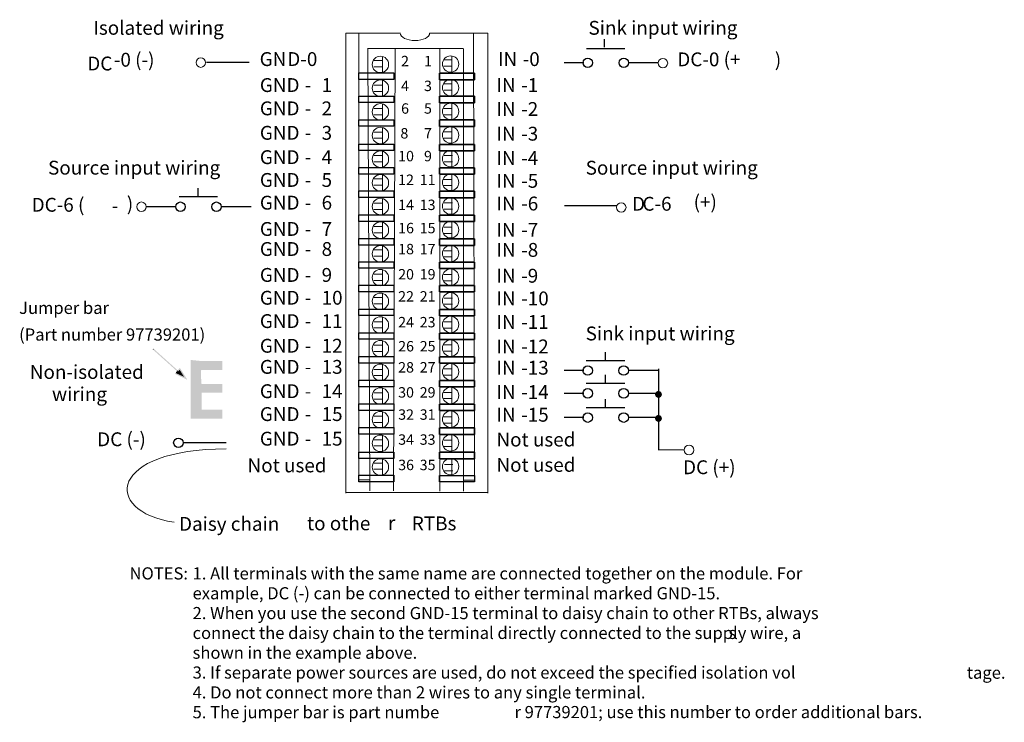
# Model space of a CAD drawing. Extents: x 0 to 149, y 23 to 129.
import ezdxf

# ---------------------------------------------------------------- set-up
doc = ezdxf.new("R2010")
doc.units = 0
doc.layers.add('LAYER_1', color=160, linetype='Continuous')
doc.styles.add('STD', font='txt')

# ---------------------------------------------------------------- blocks, each defined once
blk = doc.blocks.new('AI9-BLK104')
at = {"layer": 'LAYER_1', "color": 7, "lineweight": 0, "insert": (-0.94, 1.27), "char_height": 2.0948, "attachment_point": 1, "style": 'STD'}
blk.add_mtext('\\fUnivers CondensedLight|b0|i0;\\H2.0948;\\C7;D', dxfattribs=at)
blk = doc.blocks.new('AI9-BLK103')
at = {"layer": 'LAYER_1', "color": 7, "lineweight": 0, "insert": (-2.27, 1.27), "char_height": 2.0948, "attachment_point": 1, "style": 'STD'}
blk.add_mtext('\\fUnivers CondensedLight|b0|i0;\\H2.0948;\\C7;C-6 ', dxfattribs=at)
blk = doc.blocks.new('AI9-BLK102')
at = {"layer": 'LAYER_1', "color": 7, "lineweight": 0, "insert": (-1.64, 1.27), "char_height": 2.0948, "attachment_point": 1, "style": 'STD'}
blk.add_mtext('\\fUnivers CondensedLight|b0|i0;\\H2.0948;\\C7;(+)', dxfattribs=at)
blk = doc.blocks.new('AI9-BLK101')
at = {"layer": 'LAYER_1', "color": 7, "lineweight": 0, "insert": (-3.7, 1.27), "char_height": 2.0948, "attachment_point": 1, "style": 'STD'}
blk.add_mtext('\\fUnivers CondensedLight|b0|i0;\\H2.0948;\\C7;DC (+)', dxfattribs=at)
blk = doc.blocks.new('AI9-BLK100')
at = {"layer": 'LAYER_1', "color": 7, "lineweight": 0, "insert": (-4.45, 1.27), "char_height": 2.0948, "attachment_point": 1, "style": 'STD'}
blk.add_mtext('\\fUnivers CondensedLight|b0|i0;\\H2.0948;\\C7;DC-0 (+', dxfattribs=at)
blk = doc.blocks.new('AI9-BLK99')
at = {"layer": 'LAYER_1', "color": 7, "lineweight": 0, "insert": (-0.4, 1.27), "char_height": 2.0948, "attachment_point": 1, "style": 'STD'}
blk.add_mtext('\\fUnivers CondensedLight|b0|i0;\\H2.0948;\\C7;)', dxfattribs=at)
blk = doc.blocks.new('AI9-BLK8')
at = {"layer": 'LAYER_1', "color": 7, "lineweight": 0, "insert": (-9.97, 1.27), "char_height": 2.0947, "attachment_point": 1, "style": 'STD'}
blk.add_mtext('\\fUnivers CondensedLight|b0|i0;\\H2.0947;\\C7;Sink input wiring', dxfattribs=at)
blk = doc.blocks.new('AI9-BLK7')
at = {"layer": 'LAYER_1', "color": 7, "lineweight": 0, "insert": (-11.57, 1.27), "char_height": 2.0947, "attachment_point": 1, "style": 'STD'}
blk.add_mtext('\\fUnivers CondensedLight|b0|i0;\\H2.0947;\\C7;Source input wiring', dxfattribs=at)
blk = doc.blocks.new('AI9-BLK5')
at = {"layer": 'LAYER_1', "color": 7, "lineweight": 0, "insert": (-9.97, 1.27), "char_height": 2.0947, "attachment_point": 1, "style": 'STD'}
blk.add_mtext('\\fUnivers CondensedLight|b0|i0;\\H2.0947;\\C7;Sink input wiring', dxfattribs=at)
blk = doc.blocks.new('AI9-BLK4')
at = {"layer": 'LAYER_1', "color": 7, "lineweight": 0, "insert": (-3.74, 1.11), "char_height": 1.8374, "attachment_point": 1, "style": 'STD'}
blk.add_mtext('\\fUnivers CondensedLight|b0|i0;\\H1.8374;\\C7;NOTES:', dxfattribs=at)

msp = doc.modelspace()

# ---------------------------------------------------------------- hatches: boundary and pattern name
at = {"layer": 'LAYER_1'}
h = msp.add_hatch(color=0, dxfattribs=at)
h.dxf.hatch_style = 2
h.paths.add_polyline_path([(19.89, 79.51), (19.83, 79.56), (19.94, 79.68), (20, 79.64)], is_closed=False)
h = msp.add_hatch(color=0, dxfattribs=at)
h.dxf.hatch_style = 2
h.paths.add_polyline_path([(23.49, 76.28), (23.6, 76.4), (20, 79.64), (19.89, 79.51)], is_closed=False)
h = msp.add_hatch(color=0, dxfattribs=at)
h.dxf.hatch_style = 2
edge = h.paths.add_edge_path()
edge.add_spline(control_points=[(25.54, 77.98), (25.54, 77.98), (25.54, 69.11), (25.54, 69.11), (25.54, 69.11), (30.36, 69.11), (30.36, 69.11), (30.36, 69.11), (30.36, 70.44), (30.36, 70.44), (30.36, 70.44), (27.2, 70.44), (27.2, 70.44), (27.2, 70.44), (27.2, 73.01), (27.2, 73.01), (27.2, 73.01), (30.36, 73.01), (30.36, 73.01), (30.36, 73.01), (30.36, 74.34), (30.36, 74.34), (30.36, 74.34), (27.2, 74.34), (27.2, 74.34), (27.2, 74.34), (27.01, 76.48), (27.2, 76.48), (27.4, 76.48), (30.36, 76.48), (30.36, 76.48), (30.36, 76.48), (30.36, 77.81), (30.36, 77.81), (30.36, 77.81), (27.2, 77.81), (27.2, 77.81)], knot_values=[0, 0, 0, 0, 1, 1, 1, 2, 2, 2, 3, 3, 3, 4, 4, 4, 5, 5, 5, 6, 6, 6, 7, 7, 7, 8, 8, 8, 9, 9, 9, 10, 10, 10, 11, 11, 11, 12, 12, 12, 12], degree=3, periodic=0)
h = msp.add_hatch(color=0, dxfattribs=at)
h.dxf.hatch_style = 2
h.paths.add_polyline_path([(23.53, 76.34), (23.77, 76.59), (23.94, 76.76), (24.06, 76.57), (24.74, 75.49), (25.06, 74.96), (24.51, 75.24), (23.36, 75.79), (23.15, 75.89), (23.3, 76.06), (23.51, 76.11), (24.66, 75.56), (24.51, 75.24), (24.42, 75.3), (23.75, 76.38), (24.06, 76.57), (24.04, 76.36), (23.81, 76.11)], is_closed=False)
h = msp.add_hatch(color=0, dxfattribs=at)
h.dxf.hatch_style = 2
h.paths.add_polyline_path([(23.3, 76.06), (23.53, 76.34), (23.81, 76.11), (23.58, 75.83)], is_closed=False)
msp.add_hatch(color=0, dxfattribs=at).paths.add_polyline_path([(23.66, 76.23), (23.89, 76.49), (24.57, 75.41), (23.43, 75.96)], is_closed=False)
h = msp.add_hatch(color=0, dxfattribs=at)
h.dxf.hatch_style = 2
h.paths.add_polyline_path([(23.49, 76.28), (23.55, 76.23), (23.66, 76.36), (23.6, 76.4)], is_closed=False)
h = msp.add_hatch(color=0, dxfattribs=at)
h.dxf.hatch_style = 2
edge = h.paths.add_edge_path()
edge.add_spline(control_points=[(96.3, 72.25), (96.59, 72.25), (96.82, 72.48), (96.82, 72.77), (96.82, 73.05), (96.59, 73.29), (96.3, 73.29), (96.02, 73.29), (95.78, 73.05), (95.78, 72.77), (95.78, 72.48), (96.02, 72.25), (96.3, 72.25)], knot_values=[0, 0, 0, 0, 1, 1, 1, 2, 2, 2, 3, 3, 3, 4, 4, 4, 4], degree=3, periodic=0)
h = msp.add_hatch(color=0, dxfattribs=at)
h.dxf.hatch_style = 2
edge = h.paths.add_edge_path()
edge.add_spline(control_points=[(96.3, 68.62), (96.59, 68.62), (96.82, 68.86), (96.82, 69.14), (96.82, 69.43), (96.59, 69.66), (96.3, 69.66), (96.02, 69.66), (95.78, 69.43), (95.78, 69.14), (95.78, 68.86), (96.02, 68.62), (96.3, 68.62)], knot_values=[0, 0, 0, 0, 1, 1, 1, 2, 2, 2, 3, 3, 3, 4, 4, 4, 4], degree=3, periodic=0)

# ---------------------------------------------------------------- linework, layer by layer
at = {"layer": 'LAYER_1', "color": 0, "lineweight": 0}
for p, q in [((70.5, 57.85), (70.5, 127.39)), ((52.31, 125.06), (66.8, 125.06)), ((52.63, 58.2), (52.34, 125)), ((54.56, 123.85), (54.56, 121.49)), ((56.25, 58.2), (56.5, 125)), ((63.22, 58.16), (63.22, 124.96)), ((65.07, 123.88), (65.07, 121.52)), ((66.84, 58.16), (66.84, 124.96)), ((54.52, 123.27), (53.26, 123.27)), ((54.52, 122.32), (53.26, 122.32)), ((65.03, 123.35), (63.77, 123.35)), ((65.03, 122.4), (63.77, 122.4)), ((54.52, 119.53), (53.26, 119.53)), ((54.56, 120.25), (54.56, 117.89)), ((65.12, 119.71), (63.86, 119.71)), ((65.07, 120.28), (65.07, 117.92)), ((54.52, 118.59), (53.26, 118.59)), ((65.12, 118.76), (63.86, 118.76)), ((54.56, 116.7), (54.56, 114.34)), ((65.07, 116.73), (65.07, 114.37)), ((54.52, 115.99), (53.26, 115.99)), ((54.52, 115.05), (53.26, 115.05)), ((65.08, 115.99), (63.82, 115.99)), ((65.08, 115.05), (63.82, 115.05)), ((65.07, 113.18), (65.07, 110.82)), ((54.52, 112.44), (53.26, 112.44)), ((54.56, 113.15), (54.56, 110.79)), ((65.08, 112.45), (63.82, 112.45)), ((54.52, 111.5), (53.26, 111.5)), ((65.08, 111.5), (63.82, 111.5)), ((54.52, 108.9), (53.26, 108.9)), ((54.56, 109.48), (54.56, 107.12)), ((65.15, 108.9), (63.9, 108.9)), ((65.07, 109.51), (65.07, 107.15)), ((54.52, 107.96), (53.26, 107.96)), ((65.15, 107.96), (63.9, 107.96)), ((54.56, 105.97), (54.56, 103.61)), ((65.07, 106), (65.07, 103.64)), ((54.52, 105.36), (53.26, 105.36)), ((54.52, 104.41), (53.26, 104.41)), ((65, 105.28), (63.74, 105.28)), ((65, 104.34), (63.74, 104.34)), ((54.52, 101.7), (53.26, 101.7)), ((54.56, 102.34), (54.56, 99.98)), ((65.15, 101.73), (63.9, 101.73)), ((65.07, 102.37), (65.07, 100.01)), ((54.52, 100.75), (53.26, 100.75)), ((65.15, 100.79), (63.9, 100.79)), ((54.56, 98.79), (54.56, 96.43)), ((65.07, 98.81), (65.07, 96.46)), ((54.52, 98.16), (53.26, 98.16)), ((54.52, 97.21), (53.26, 97.21)), ((65.11, 98.04), (63.85, 98.04)), ((65.11, 97.09), (63.85, 97.09)), ((54.52, 94.61), (53.26, 94.61)), ((54.56, 95.19), (54.56, 92.83)), ((65.08, 94.5), (63.82, 94.5)), ((65.07, 95.22), (65.07, 92.86)), ((54.52, 93.67), (53.26, 93.67)), ((65.08, 93.56), (63.82, 93.56)), ((54.52, 90.95), (53.26, 90.95)), ((54.56, 91.64), (54.56, 89.28)), ((65.08, 90.88), (63.82, 90.88)), ((65.07, 91.67), (65.07, 89.31)), ((54.52, 90.01), (53.26, 90.01)), ((65.08, 89.93), (63.82, 89.93)), ((54.56, 88.09), (54.56, 85.73)), ((65.07, 88.12), (65.07, 85.76)), ((54.52, 87.41), (53.26, 87.41)), ((54.52, 86.47), (53.26, 86.47)), ((65.15, 87.33), (63.9, 87.33)), ((65.15, 86.39), (63.9, 86.39)), ((54.52, 83.75), (53.26, 83.75)), ((54.56, 84.46), (54.56, 82.1)), ((65.09, 83.72), (63.83, 83.72)), ((65.07, 84.49), (65.07, 82.13)), ((54.52, 82.81), (53.26, 82.81)), ((65.09, 82.77), (63.83, 82.77)), ((54.56, 80.87), (54.56, 78.51)), ((65.07, 80.9), (65.07, 78.54)), ((54.52, 80.21), (53.26, 80.21)), ((54.52, 79.27), (53.26, 79.27)), ((65.08, 80.24), (63.82, 80.24)), ((65.08, 79.3), (63.82, 79.3)), ((54.52, 76.55), (53.26, 76.55)), ((54.56, 77.32), (54.56, 74.96)), ((65.08, 76.63), (63.82, 76.63)), ((65.07, 77.35), (65.07, 74.99)), ((54.52, 75.61), (53.26, 75.61)), ((65.08, 75.68), (63.82, 75.68)), ((54.52, 73.01), (53.26, 73.01)), ((54.56, 73.72), (54.56, 71.36)), ((65.08, 73.08), (63.82, 73.08)), ((65.07, 73.75), (65.07, 71.39)), ((54.52, 72.06), (53.26, 72.06)), ((65.08, 72.14), (63.82, 72.14)), ((54.56, 70.17), (54.56, 67.81)), ((65.07, 70.2), (65.07, 67.84)), ((54.52, 69.47), (53.26, 69.47)), ((54.52, 68.52), (53.26, 68.52)), ((65, 69.39), (63.74, 69.39)), ((65, 68.44), (63.74, 68.44)), ((54.52, 65.92), (53.26, 65.92)), ((54.56, 66.54), (54.56, 64.18)), ((65.08, 65.84), (63.82, 65.84)), ((65.07, 66.57), (65.07, 64.21)), ((54.52, 64.98), (53.26, 64.98)), ((65.08, 64.9), (63.82, 64.9)), ((96.36, 64.41), (100.14, 64.41)), ((54.56, 63.03), (54.56, 60.67)), ((65.07, 63.06), (65.07, 60.7)), ((54.52, 62.38), (53.26, 62.38)), ((54.52, 61.44), (53.26, 61.44)), ((65.18, 62.15), (63.92, 62.15)), ((65.18, 61.2), (63.92, 61.2)), ((49.09, 57.94), (70.5, 57.94))]:
    msp.add_line(p, q, dxfattribs=at)
at = {"layer": 'LAYER_1', "color": 0}
for p, q in [((85.4, 125.08), (91.22, 125.08)), ((88.16, 125.3), (88.16, 126.48)), ((34.39, 122.98), (27.93, 122.98)), ((85, 122.92), (82.06, 122.92)), ((96.29, 122.92), (91.9, 122.92)), ((50.98, 121.38), (56.29, 121.38)), ((50.98, 120.39), (50.98, 121.38)), ((50.98, 121.38), (56.29, 121.38)), ((50.98, 120.39), (50.98, 121.38)), ((56.29, 121.38), (56.29, 120.39)), ((56.29, 121.38), (56.29, 120.39)), ((63.18, 121.34), (68.49, 121.34)), ((63.18, 120.35), (63.18, 121.34)), ((68.49, 121.34), (63.18, 121.34)), ((63.18, 121.34), (63.18, 120.35)), ((68.49, 121.34), (68.49, 120.35)), ((68.49, 120.35), (68.49, 121.34)), ((56.29, 120.39), (50.98, 120.39)), ((56.29, 120.39), (50.98, 120.39)), ((68.49, 120.35), (63.18, 120.35)), ((63.18, 120.35), (68.49, 120.35)), ((50.98, 117.89), (56.29, 117.89)), ((50.98, 116.91), (50.98, 117.89)), ((50.98, 117.89), (56.29, 117.89)), ((50.98, 116.91), (50.98, 117.89)), ((56.29, 117.89), (56.29, 116.91)), ((56.29, 117.89), (56.29, 116.91)), ((63.18, 117.86), (68.49, 117.86)), ((63.18, 116.87), (63.18, 117.86)), ((68.49, 117.86), (63.18, 117.86)), ((63.18, 117.86), (63.18, 116.87)), ((68.49, 117.86), (68.49, 116.87)), ((68.49, 116.87), (68.49, 117.86)), ((56.29, 116.91), (50.98, 116.91)), ((56.29, 116.91), (50.98, 116.91)), ((68.49, 116.87), (63.18, 116.87)), ((63.18, 116.87), (68.49, 116.87)), ((50.98, 114.31), (56.29, 114.31)), ((50.98, 113.33), (50.98, 114.31)), ((50.98, 114.31), (56.29, 114.31)), ((50.98, 113.33), (50.98, 114.31)), ((56.29, 113.33), (50.98, 113.33)), ((56.29, 113.33), (50.98, 113.33)), ((56.29, 114.31), (56.29, 113.33)), ((56.29, 114.31), (56.29, 113.33)), ((63.18, 114.27), (68.49, 114.27)), ((63.18, 113.29), (63.18, 114.27)), ((68.49, 114.27), (63.18, 114.27)), ((63.18, 114.27), (63.18, 113.29)), ((68.49, 113.29), (63.18, 113.29)), ((63.18, 113.29), (68.49, 113.29)), ((68.49, 114.27), (68.49, 113.29)), ((68.49, 113.29), (68.49, 114.27)), ((50.98, 110.61), (56.29, 110.61)), ((50.98, 109.63), (50.98, 110.61)), ((50.98, 110.61), (56.29, 110.61)), ((50.98, 109.63), (50.98, 110.61)), ((56.29, 110.61), (56.29, 109.63)), ((56.29, 110.61), (56.29, 109.63)), ((63.18, 110.57), (68.49, 110.57)), ((63.18, 109.59), (63.18, 110.57)), ((68.49, 110.57), (63.18, 110.57)), ((63.18, 110.57), (63.18, 109.59)), ((68.49, 110.57), (68.49, 109.59)), ((68.49, 109.59), (68.49, 110.57)), ((56.29, 109.63), (50.98, 109.63)), ((56.29, 109.63), (50.98, 109.63)), ((68.49, 109.59), (63.18, 109.59)), ((63.18, 109.59), (68.49, 109.59)), ((50.98, 107.07), (56.29, 107.07)), ((50.98, 106.09), (50.98, 107.07)), ((50.98, 107.07), (56.29, 107.07)), ((50.98, 106.09), (50.98, 107.07)), ((56.29, 106.09), (50.98, 106.09)), ((56.29, 106.09), (50.98, 106.09)), ((56.29, 107.07), (56.29, 106.09)), ((56.29, 107.07), (56.29, 106.09)), ((63.18, 107.03), (68.49, 107.03)), ((63.18, 106.05), (63.18, 107.03)), ((68.49, 107.03), (63.18, 107.03)), ((63.18, 107.03), (63.18, 106.05)), ((68.49, 106.05), (63.18, 106.05)), ((63.18, 106.05), (68.49, 106.05)), ((68.49, 107.03), (68.49, 106.05)), ((68.49, 106.05), (68.49, 107.03)), ((26.68, 102.78), (26.68, 103.95)), ((50.98, 103.53), (56.29, 103.53)), ((50.98, 102.55), (50.98, 103.53)), ((50.98, 103.53), (56.29, 103.53)), ((50.98, 102.55), (50.98, 103.53)), ((56.29, 103.53), (56.29, 102.55)), ((56.29, 103.53), (56.29, 102.55)), ((63.18, 103.49), (68.49, 103.49)), ((63.18, 102.51), (63.18, 103.49)), ((68.49, 103.49), (63.18, 103.49)), ((63.18, 103.49), (63.18, 102.51)), ((68.49, 103.49), (68.49, 102.51)), ((68.49, 102.51), (68.49, 103.49)), ((23.8, 102.68), (29.63, 102.68)), ((56.29, 102.55), (50.98, 102.55)), ((56.29, 102.55), (50.98, 102.55)), ((68.49, 102.51), (63.18, 102.51)), ((63.18, 102.51), (68.49, 102.51)), ((89.93, 101.27), (82.07, 101.27)), ((23.29, 101.15), (18.9, 101.15)), ((34.7, 101.15), (30.3, 101.15)), ((50.98, 99.91), (56.29, 99.91)), ((50.98, 98.92), (50.98, 99.91)), ((50.98, 99.91), (56.29, 99.91)), ((50.98, 98.92), (50.98, 99.91)), ((56.29, 99.91), (56.29, 98.92)), ((56.29, 99.91), (56.29, 98.92)), ((63.18, 99.87), (68.49, 99.87)), ((63.18, 98.89), (63.18, 99.87)), ((68.49, 99.87), (63.18, 99.87)), ((63.18, 99.87), (63.18, 98.89)), ((68.49, 99.87), (68.49, 98.89)), ((68.49, 98.89), (68.49, 99.87)), ((56.29, 98.92), (50.98, 98.92)), ((56.29, 98.92), (50.98, 98.92)), ((68.49, 98.89), (63.18, 98.89)), ((63.18, 98.89), (68.49, 98.89)), ((50.98, 96.33), (56.29, 96.33)), ((50.98, 95.34), (50.98, 96.33)), ((50.98, 96.33), (56.29, 96.33)), ((50.98, 95.34), (50.98, 96.33)), ((56.29, 95.34), (50.98, 95.34)), ((56.29, 95.34), (50.98, 95.34)), ((56.29, 96.33), (56.29, 95.34)), ((56.29, 96.33), (56.29, 95.34)), ((63.18, 96.29), (68.49, 96.29)), ((63.18, 95.3), (63.18, 96.29)), ((68.49, 96.29), (63.18, 96.29)), ((63.18, 96.29), (63.18, 95.3)), ((68.49, 95.3), (63.18, 95.3)), ((63.18, 95.3), (68.49, 95.3)), ((68.49, 96.29), (68.49, 95.3)), ((68.49, 95.3), (68.49, 96.29)), ((50.98, 92.82), (56.29, 92.82)), ((50.98, 91.84), (50.98, 92.82)), ((50.98, 92.82), (56.29, 92.82)), ((50.98, 91.84), (50.98, 92.82)), ((56.29, 92.82), (56.29, 91.84)), ((56.29, 92.82), (56.29, 91.84)), ((63.18, 92.78), (68.49, 92.78)), ((63.18, 91.8), (63.18, 92.78)), ((68.49, 92.78), (63.18, 92.78)), ((63.18, 92.78), (63.18, 91.8)), ((68.49, 92.78), (68.49, 91.8)), ((68.49, 91.8), (68.49, 92.78)), ((56.29, 91.84), (50.98, 91.84)), ((56.29, 91.84), (50.98, 91.84)), ((68.49, 91.8), (63.18, 91.8)), ((63.18, 91.8), (68.49, 91.8)), ((50.98, 89.28), (56.29, 89.28)), ((50.98, 88.3), (50.98, 89.28)), ((50.98, 89.28), (56.29, 89.28)), ((50.98, 88.3), (50.98, 89.28)), ((56.29, 88.3), (50.98, 88.3)), ((56.29, 88.3), (50.98, 88.3)), ((56.29, 89.28), (56.29, 88.3)), ((56.29, 89.28), (56.29, 88.3)), ((63.18, 89.24), (68.49, 89.24)), ((63.18, 88.26), (63.18, 89.24)), ((68.49, 89.24), (63.18, 89.24)), ((63.18, 89.24), (63.18, 88.26)), ((68.49, 88.26), (63.18, 88.26)), ((63.18, 88.26), (68.49, 88.26)), ((68.49, 89.24), (68.49, 88.26)), ((68.49, 88.26), (68.49, 89.24)), ((50.98, 85.66), (56.29, 85.66)), ((50.98, 84.68), (50.98, 85.66)), ((50.98, 85.66), (56.29, 85.66)), ((50.98, 84.68), (50.98, 85.66)), ((56.29, 85.66), (56.29, 84.68)), ((56.29, 85.66), (56.29, 84.68)), ((63.18, 85.62), (68.49, 85.62)), ((63.18, 84.64), (63.18, 85.62)), ((68.49, 85.62), (63.18, 85.62)), ((63.18, 85.62), (63.18, 84.64)), ((68.49, 85.62), (68.49, 84.64)), ((68.49, 84.64), (68.49, 85.62)), ((56.29, 84.68), (50.98, 84.68)), ((56.29, 84.68), (50.98, 84.68)), ((68.49, 84.64), (63.18, 84.64)), ((63.18, 84.64), (68.49, 84.64)), ((50.98, 82.08), (56.29, 82.08)), ((50.98, 81.1), (50.98, 82.08)), ((50.98, 82.08), (56.29, 82.08)), ((50.98, 81.1), (50.98, 82.08)), ((56.29, 82.08), (56.29, 81.1)), ((56.29, 82.08), (56.29, 81.1)), ((63.18, 82.04), (68.49, 82.04)), ((63.18, 81.06), (63.18, 82.04)), ((68.49, 82.04), (63.18, 82.04)), ((63.18, 82.04), (63.18, 81.06)), ((68.49, 82.04), (68.49, 81.06)), ((68.49, 81.06), (68.49, 82.04)), ((56.29, 81.1), (50.98, 81.1)), ((56.29, 81.1), (50.98, 81.1)), ((68.49, 81.06), (63.18, 81.06)), ((63.18, 81.06), (68.49, 81.06)), ((88.27, 78.01), (88.27, 79.18)), ((50.98, 78.5), (56.29, 78.5)), ((50.98, 77.51), (50.98, 78.5)), ((50.98, 78.5), (56.29, 78.5)), ((50.98, 77.51), (50.98, 78.5)), ((56.29, 77.51), (50.98, 77.51)), ((56.29, 77.51), (50.98, 77.51)), ((56.29, 78.5), (56.29, 77.51)), ((56.29, 78.5), (56.29, 77.51)), ((63.18, 78.46), (68.49, 78.46)), ((63.18, 77.47), (63.18, 78.46)), ((68.49, 78.46), (63.18, 78.46)), ((63.18, 78.46), (63.18, 77.47)), ((68.49, 77.47), (63.18, 77.47)), ((63.18, 77.47), (68.49, 77.47)), ((68.49, 78.46), (68.49, 77.47)), ((68.49, 77.47), (68.49, 78.46)), ((85.39, 77.91), (91.21, 77.91)), ((85, 76.38), (82.06, 76.38)), ((96.28, 76.38), (91.89, 76.38)), ((96.3, 76.62), (96.3, 64.36)), ((50.98, 74.92), (56.29, 74.92)), ((50.98, 73.93), (50.98, 74.92)), ((50.98, 74.92), (56.29, 74.92)), ((50.98, 73.93), (50.98, 74.92)), ((56.29, 74.92), (56.29, 73.93)), ((56.29, 74.92), (56.29, 73.93)), ((63.18, 74.88), (68.49, 74.88)), ((63.18, 73.89), (63.18, 74.88)), ((68.49, 74.88), (63.18, 74.88)), ((63.18, 74.88), (63.18, 73.89)), ((68.49, 74.88), (68.49, 73.89)), ((68.49, 73.89), (68.49, 74.88)), ((85.39, 74.46), (91.21, 74.46)), ((88.27, 74.55), (88.27, 75.73)), ((56.29, 73.93), (50.98, 73.93)), ((56.29, 73.93), (50.98, 73.93)), ((68.49, 73.89), (63.18, 73.89)), ((63.18, 73.89), (68.49, 73.89)), ((85, 72.93), (82.06, 72.93)), ((88.27, 70.88), (88.27, 72.06)), ((96.28, 72.93), (91.89, 72.93)), ((50.98, 71.33), (56.29, 71.33)), ((50.98, 70.35), (50.98, 71.33)), ((50.98, 71.33), (56.29, 71.33)), ((50.98, 70.35), (50.98, 71.33)), ((56.29, 70.35), (50.98, 70.35)), ((56.29, 70.35), (50.98, 70.35)), ((56.29, 71.33), (56.29, 70.35)), ((56.29, 71.33), (56.29, 70.35)), ((63.18, 71.3), (68.49, 71.3)), ((63.18, 70.31), (63.18, 71.3)), ((68.49, 71.3), (63.18, 71.3)), ((63.18, 71.3), (63.18, 70.31)), ((68.49, 70.31), (63.18, 70.31)), ((63.18, 70.31), (68.49, 70.31)), ((68.49, 71.3), (68.49, 70.31)), ((68.49, 70.31), (68.49, 71.3)), ((85.39, 70.79), (91.21, 70.79)), ((85, 69.26), (82.06, 69.26)), ((96.28, 69.26), (91.89, 69.26)), ((50.98, 67.75), (56.29, 67.75)), ((50.98, 66.77), (50.98, 67.75)), ((50.98, 67.75), (56.29, 67.75)), ((50.98, 66.77), (50.98, 67.75)), ((56.29, 67.75), (56.29, 66.77)), ((56.29, 67.75), (56.29, 66.77)), ((63.18, 67.71), (68.49, 67.71)), ((63.18, 66.73), (63.18, 67.71)), ((68.49, 67.71), (63.18, 67.71)), ((63.18, 67.71), (63.18, 66.73)), ((68.49, 67.71), (68.49, 66.73)), ((68.49, 66.73), (68.49, 67.71)), ((56.29, 66.77), (50.98, 66.77)), ((56.29, 66.77), (50.98, 66.77)), ((68.49, 66.73), (63.18, 66.73)), ((63.18, 66.73), (68.49, 66.73)), ((30.91, 65.46), (24.45, 65.46)), ((50.98, 64.05), (56.29, 64.05)), ((50.98, 63.07), (50.98, 64.05)), ((50.98, 64.05), (56.29, 64.05)), ((50.98, 63.07), (50.98, 64.05)), ((56.29, 64.05), (56.29, 63.07)), ((56.29, 64.05), (56.29, 63.07)), ((56.29, 63.07), (50.98, 63.07)), ((56.29, 63.07), (50.98, 63.07)), ((63.18, 64.01), (68.49, 64.01)), ((63.18, 63.03), (63.18, 64.01)), ((68.49, 64.01), (63.18, 64.01)), ((63.18, 64.01), (63.18, 63.03)), ((68.49, 63.03), (63.18, 63.03)), ((63.18, 63.03), (68.49, 63.03)), ((68.49, 64.01), (68.49, 63.03)), ((68.49, 63.03), (68.49, 64.01)), ((50.98, 60.55), (56.29, 60.55)), ((50.98, 59.57), (50.98, 60.55)), ((56.29, 59.57), (50.98, 59.57)), ((56.29, 60.55), (56.29, 59.57)), ((63.18, 60.51), (68.49, 60.51)), ((63.18, 59.53), (63.18, 60.51)), ((68.49, 60.51), (68.49, 59.53)), ((68.49, 59.53), (63.18, 59.53))]:
    msp.add_line(p, q, dxfattribs=at)
at = {"layer": 'LAYER_1', "color": 0, "lineweight": 0}
for points in [[(50.98, 127.36), (50.98, 59.85), (52.63, 59.85)], [(68.33, 127.32), (68.49, 59.81), (66.84, 59.81)]]:
    msp.add_lwpolyline(points, dxfattribs=at)
for points in [[(50.98, 60.55), (56.29, 60.55), (56.29, 59.57), (50.98, 59.57)], [(63.18, 59.53), (68.49, 59.53), (68.49, 60.51), (63.18, 60.51)]]:
    msp.add_lwpolyline(points, close=True, dxfattribs=at)
for centre, radius in [((27.09, 122.94), 0.716), ((54.26, 122.66), 1.24), ((64.87, 122.72), 1.24), ((96.98, 122.86), 0.716), ((54.26, 119.08), 1.24), ((64.87, 119.14), 1.24), ((54.26, 115.5), 1.24), ((64.87, 115.56), 1.24), ((64.87, 111.98), 1.24), ((54.26, 111.92), 1.24), ((54.26, 108.34), 1.24), ((64.87, 108.4), 1.24), ((54.26, 104.76), 1.24), ((64.87, 104.82), 1.24), ((18.11, 101.15), 0.716), ((54.26, 101.18), 1.24), ((64.87, 101.24), 1.24), ((90.68, 101.04), 0.716), ((54.26, 97.6), 1.24), ((64.87, 97.66), 1.24), ((64.87, 94.08), 1.24), ((54.26, 94.02), 1.24), ((54.26, 90.43), 1.24), ((64.87, 90.5), 1.24), ((54.26, 86.85), 1.24), ((64.87, 86.92), 1.24), ((54.26, 83.27), 1.24), ((64.87, 83.34), 1.24), ((54.26, 79.69), 1.24), ((64.87, 79.76), 1.24), ((54.26, 76.11), 1.24), ((64.87, 76.18), 1.24), ((54.26, 72.53), 1.24), ((64.87, 72.6), 1.24), ((54.26, 68.95), 1.24), ((64.87, 69.02), 1.24), ((54.26, 65.37), 1.24), ((64.87, 65.44), 1.24), ((100.92, 64.36), 0.716), ((54.26, 61.79), 1.24), ((64.87, 61.86), 1.24)]:
    msp.add_circle(centre, radius, dxfattribs=at)
at = {"layer": 'LAYER_1', "color": 0}
for centre in [(85.61, 122.92), (91.06, 122.92), (24.01, 101.15), (29.46, 101.15), (85.6, 76.38), (91.04, 76.38), (85.6, 72.93), (91.04, 72.93), (85.6, 69.26), (91.04, 69.26), (23.7, 65.46)]:
    msp.add_circle(centre, 0.716, dxfattribs=at)
at = {"layer": 'LAYER_1', "color": 0, "lineweight": 0}
msp.add_open_spline([(70.5, 127.39), (70.5, 127.39), (61.7, 127.39), (61.7, 127.39), (61.7, 127.39), (61.7, 127.39), (61.7, 127.39), (61.7, 126.78), (60.71, 126.28), (59.48, 126.28), (58.25, 126.28), (57.25, 126.78), (57.25, 127.39), (57.25, 127.39), (57.27, 127.39), (57.27, 127.39), (57.27, 127.39), (49.01, 127.39), (49.01, 127.39), (49.01, 127.39), (49.01, 57.85), (49.01, 57.85)], degree=3, knots=[0, 0, 0, 0, 1, 1, 1, 2, 2, 2, 3, 3, 3, 4, 4, 4, 5, 5, 5, 6, 6, 6, 7, 7, 7, 7], dxfattribs=at)
msp.add_open_spline([(30.91, 64.53), (13.28, 64.53), (12.02, 55.15), (23.04, 53.43)], degree=3, dxfattribs=at)

# ---------------------------------------------------------------- block references
at = {"layer": 'LAYER_1', "color": 0}
for name, p in [('AI9-BLK8', (95.69, 127.98)), ('AI9-BLK100', (103.6, 123.21)), ('AI9-BLK99', (114.3, 123.16)), ('AI9-BLK7', (96.86, 106.82)), ('AI9-BLK102', (103.26, 101.65)), ('AI9-BLK104', (93.25, 101.37)), ('AI9-BLK103', (96.15, 101.37)), ('AI9-BLK5', (95.26, 81.76)), ('AI9-BLK101', (103.72, 61.53))]:
    msp.add_blockref(name, p, dxfattribs=at)
at = {"layer": 'LAYER_1', "color": 7}
msp.add_blockref('AI9-BLK4', (20.05, 45.51), dxfattribs=at)

# ---------------------------------------------------------------- texts
at = {"layer": 'LAYER_1', "color": 0, "lineweight": 0, "attachment_point": 1, "style": 'STD'}
for s, insert, char_height in [('\\fUnivers CondensedLight|b0|i0;\\H2.0947;\\C7;Isolated wiring', (10.84, 129.25), 2.0947), ('\\fUnivers CondensedLight|b0|i0;\\H2.0948;\\C7;DC', (9.92, 123.85), 2.0948), ('\\fUnivers CondensedLight|b0|i0;\\H2.0948;\\C7;-0 (-)', (13.94, 124.42), 2.0948), ('\\fUnivers CondensedLight|b0|i0;\\H2.0948;\\C7;GN', (35.99, 124.52), 2.0948), ('\\fUnivers CondensedLight|b0|i0;\\H2.0948;\\C7;D-0', (40.17, 124.52), 2.0948), ('\\fUnivers CondensedLight|b0|i0;\\H1.5749;\\C7;2', (57.38, 123.96), 1.5749), ('\\fUnivers CondensedLight|b0|i0;\\H1.5749;\\C7;1', (60.85, 123.96), 1.5749), ('\\fUnivers CondensedLight|b0|i0;\\H2.0948;\\C7;IN', (72.03, 124.52), 2.0948), ('\\fUnivers CondensedLight|b0|i0;\\H2.0948;\\C7;-0', (75.77, 124.52), 2.0948), ('\\fUnivers CondensedLight|b0|i0;\\H2.0948;\\C7;GND', (36.02, 120.59), 2.0948), ('\\fUnivers CondensedLight|b0|i0;\\H2.0948;\\C7;-', (42.81, 120.59), 2.0948), ('\\fUnivers CondensedLight|b0|i0;\\H2.0948;\\C7;1', (45.36, 120.59), 2.0948), ('\\fUnivers CondensedLight|b0|i0;\\H1.5749;\\C7;4', (57.38, 120.21), 1.5749), ('\\fUnivers CondensedLight|b0|i0;\\H1.5749;\\C7;3', (60.85, 120.21), 1.5749), ('\\fUnivers CondensedLight|b0|i0;\\H2.0948;\\C7;IN', (71.8, 120.59), 2.0948), ('\\fUnivers CondensedLight|b0|i0;\\H2.0948;\\C7;-1', (75.54, 120.59), 2.0948), ('\\fUnivers CondensedLight|b0|i0;\\H2.0948;\\C7;GND', (36.02, 117.07), 2.0948), ('\\fUnivers CondensedLight|b0|i0;\\H2.0948;\\C7;2', (45.36, 117.07), 2.0948), ('\\fUnivers CondensedLight|b0|i0;\\H1.5749;\\C7;6', (57.38, 116.79), 1.5749), ('\\fUnivers CondensedLight|b0|i0;\\H1.5749;\\C7;5', (60.85, 116.79), 1.5749), ('\\fUnivers CondensedLight|b0|i0;\\H2.0948;\\C7;IN', (71.8, 116.97), 2.0948), ('\\fUnivers CondensedLight|b0|i0;\\H2.0948;\\C7;-2', (75.54, 116.97), 2.0948), ('\\fUnivers CondensedLight|b0|i0;\\H2.0948;\\C7;-', (42.81, 117.07), 2.0948), ('\\fUnivers CondensedLight|b0|i0;\\H2.0948;\\C7;GND', (36.02, 113.37), 2.0948), ('\\fUnivers CondensedLight|b0|i0;\\H2.0948;\\C7;3', (45.36, 113.37), 2.0948), ('\\fUnivers CondensedLight|b0|i0;\\H2.0948;\\C7;IN', (71.8, 113.24), 2.0948), ('\\fUnivers CondensedLight|b0|i0;\\H2.0948;\\C7;-3', (75.54, 113.24), 2.0948), ('\\fUnivers CondensedLight|b0|i0;\\H2.0948;\\C7;-', (42.81, 113.37), 2.0948), ('\\fUnivers CondensedLight|b0|i0;\\H1.5749;\\C7;8', (57.28, 113.04), 1.5749), ('\\fUnivers CondensedLight|b0|i0;\\H1.5749;\\C7;7', (60.85, 113.04), 1.5749), ('\\fUnivers CondensedLight|b0|i0;\\H2.0948;\\C7;GND', (36.02, 109.69), 2.0948), ('\\fUnivers CondensedLight|b0|i0;\\H2.0948;\\C7;4', (45.36, 109.69), 2.0948), ('\\fUnivers CondensedLight|b0|i0;\\H1.5749;\\C7;10', (56.94, 109.59), 1.5749), ('\\fUnivers CondensedLight|b0|i0;\\H1.5749;\\C7;9', (60.85, 109.59), 1.5749), ('\\fUnivers CondensedLight|b0|i0;\\H2.0948;\\C7;IN', (71.8, 109.56), 2.0948), ('\\fUnivers CondensedLight|b0|i0;\\H2.0948;\\C7;-4', (75.54, 109.56), 2.0948), ('\\fUnivers CondensedLight|b0|i0;\\H2.0947;\\C7;Source input wiring', (3.99, 108.1), 2.0947), ('\\fUnivers CondensedLight|b0|i0;\\H2.0948;\\C7;-', (42.81, 109.69), 2.0948), ('\\fUnivers CondensedLight|b0|i0;\\H2.0948;\\C7;GND', (36.02, 106.24), 2.0948), ('\\fUnivers CondensedLight|b0|i0;\\H2.0948;\\C7;5', (45.36, 106.24), 2.0948), ('\\fUnivers CondensedLight|b0|i0;\\H1.5749;\\C7;12', (56.94, 106.01), 1.5749), ('\\fUnivers CondensedLight|b0|i0;\\H1.5749;\\C7;11', (60.2, 106.01), 1.5749), ('\\fUnivers CondensedLight|b0|i0;\\H2.0948;\\C7;IN', (71.8, 106.11), 2.0948), ('\\fUnivers CondensedLight|b0|i0;\\H2.0948;\\C7;-5', (75.54, 106.11), 2.0948), ('\\fUnivers CondensedLight|b0|i0;\\H2.0948;\\C7;-', (42.81, 106.24), 2.0948), ('\\fUnivers CondensedLight|b0|i0;\\H2.0948;\\C7;GND', (36.02, 102.81), 2.0948), ('\\fUnivers CondensedLight|b0|i0;\\H2.0948;\\C7;6', (45.36, 102.81), 2.0948), ('\\fUnivers CondensedLight|b0|i0;\\H2.0948;\\C7;DC-6 (', (1.51, 102.49), 2.0948), ('\\fUnivers CondensedLight|b0|i0;\\H2.0948;\\C7;-', (42.81, 102.81), 2.0948), ('\\fUnivers CondensedLight|b0|i0;\\H1.5749;\\C7;14', (56.94, 102.22), 1.5749), ('\\fUnivers CondensedLight|b0|i0;\\H1.5749;\\C7;13', (60.2, 102.22), 1.5749), ('\\fUnivers CondensedLight|b0|i0;\\H2.0948;\\C7;IN', (71.8, 102.68), 2.0948), ('\\fUnivers CondensedLight|b0|i0;\\H2.0948;\\C7;-6', (75.54, 102.68), 2.0948), ('\\fUnivers CondensedLight|b0|i0;\\H2.0948;\\C7;-', (13.62, 102.37), 2.0948), ('\\fUnivers CondensedLight|b0|i0;\\H2.0948;\\C7;GND', (36.02, 98.83), 2.0948), ('\\fUnivers CondensedLight|b0|i0;\\H2.0948;\\C7;7', (45.36, 98.83), 2.0948), ('\\fUnivers CondensedLight|b0|i0;\\H1.5749;\\C7;16', (56.94, 98.71), 1.5749), ('\\fUnivers CondensedLight|b0|i0;\\H1.5749;\\C7;15', (60.2, 98.71), 1.5749), ('\\fUnivers CondensedLight|b0|i0;\\H2.0948;\\C7;IN', (71.8, 98.7), 2.0948), ('\\fUnivers CondensedLight|b0|i0;\\H2.0948;\\C7;-7', (75.54, 98.7), 2.0948), ('\\fUnivers CondensedLight|b0|i0;\\H2.0948;\\C7;-', (42.81, 98.83), 2.0948), ('\\fUnivers CondensedLight|b0|i0;\\H2.0948;\\C7;GND', (36.02, 95.8), 2.0948), ('\\fUnivers CondensedLight|b0|i0;\\H2.0948;\\C7;8', (45.36, 95.8), 2.0948), ('\\fUnivers CondensedLight|b0|i0;\\H1.5749;\\C7;18', (56.94, 95.53), 1.5749), ('\\fUnivers CondensedLight|b0|i0;\\H1.5749;\\C7;17', (60.2, 95.53), 1.5749), ('\\fUnivers CondensedLight|b0|i0;\\H2.0948;\\C7;IN', (71.8, 95.67), 2.0948), ('\\fUnivers CondensedLight|b0|i0;\\H2.0948;\\C7;-8', (75.54, 95.67), 2.0948), ('\\fUnivers CondensedLight|b0|i0;\\H2.0948;\\C7;-', (42.81, 95.8), 2.0948), ('\\fUnivers CondensedLight|b0|i0;\\H2.0948;\\C7;GND', (36.02, 91.88), 2.0948), ('\\fUnivers CondensedLight|b0|i0;\\H2.0948;\\C7;9', (45.36, 91.88), 2.0948), ('\\fUnivers CondensedLight|b0|i0;\\H1.5749;\\C7;20', (56.94, 91.72), 1.5749), ('\\fUnivers CondensedLight|b0|i0;\\H1.5749;\\C7;19', (60.2, 91.72), 1.5749), ('\\fUnivers CondensedLight|b0|i0;\\H2.0948;\\C7;IN', (71.8, 91.76), 2.0948), ('\\fUnivers CondensedLight|b0|i0;\\H2.0948;\\C7;-9', (75.54, 91.76), 2.0948), ('\\fUnivers CondensedLight|b0|i0;\\H2.0948;\\C7;-', (42.81, 91.88), 2.0948), ('\\fUnivers CondensedLight|b0|i0;\\H2.0948;\\C7;GND', (36.02, 88.43), 2.0948), ('\\fUnivers CondensedLight|b0|i0;\\H2.0948;\\C7;10', (45.36, 88.43), 2.0948), ('\\fUnivers CondensedLight|b0|i0;\\H1.5749;\\C7;22', (56.94, 88.38), 1.5749), ('\\fUnivers CondensedLight|b0|i0;\\H1.5749;\\C7;21', (60.2, 88.38), 1.5749), ('\\fUnivers CondensedLight|b0|i0;\\H2.0948;\\C7;IN', (71.8, 88.33), 2.0948), ('\\fUnivers CondensedLight|b0|i0;\\H2.0948;\\C7;-10', (75.54, 88.33), 2.0948), ('\\fUnivers CondensedLight|b0|i0;\\H1.8374;\\C7;Jumper bar', (-0.39, 86.77), 1.8374), ('\\fUnivers CondensedLight|b0|i0;\\H2.0948;\\C7;-', (42.81, 88.43), 2.0948), ('\\fUnivers CondensedLight|b0|i0;\\H2.0948;\\C7;GND', (36.02, 84.9), 2.0948), ('\\fUnivers CondensedLight|b0|i0;\\H2.0948;\\C7;11', (45.36, 84.9), 2.0948), ('\\fUnivers CondensedLight|b0|i0;\\H2.0948;\\C7;-', (42.81, 84.9), 2.0948), ('\\fUnivers CondensedLight|b0|i0;\\H1.5749;\\C7;24', (56.94, 84.48), 1.5749), ('\\fUnivers CondensedLight|b0|i0;\\H1.5749;\\C7;23', (60.2, 84.48), 1.5749), ('\\fUnivers CondensedLight|b0|i0;\\H2.0948;\\C7;IN', (71.8, 84.77), 2.0948), ('\\fUnivers CondensedLight|b0|i0;\\H2.0948;\\C7;-11', (75.54, 84.77), 2.0948), ('\\fUnivers CondensedLight|b0|i0;\\H1.8374;\\C7;(Part number 97739201)', (-0.39, 82.74), 1.8374), ('\\fUnivers CondensedLight|b0|i0;\\H2.0948;\\C7;GND', (36.02, 81.17), 2.0948), ('\\fUnivers CondensedLight|b0|i0;\\H2.0948;\\C7;12', (45.36, 81.17), 2.0948), ('\\fUnivers CondensedLight|b0|i0;\\H1.5749;\\C7;26', (56.94, 80.84), 1.5749), ('\\fUnivers CondensedLight|b0|i0;\\H1.5749;\\C7;25', (60.2, 80.84), 1.5749), ('\\fUnivers CondensedLight|b0|i0;\\H2.0948;\\C7;IN', (71.8, 81.07), 2.0948), ('\\fUnivers CondensedLight|b0|i0;\\H2.0948;\\C7;-12', (75.54, 81.07), 2.0948), ('\\fUnivers CondensedLight|b0|i0;\\H2.0948;\\C7;-', (42.81, 81.17), 2.0948), ('\\fUnivers CondensedLight|b0|i0;\\H2.0948;\\C7;GND', (36.02, 77.98), 2.0948), ('\\fUnivers CondensedLight|b0|i0;\\H2.0948;\\C7;13', (45.36, 77.98), 2.0948), ('\\fUnivers CondensedLight|b0|i0;\\H1.5749;\\C7;28', (56.94, 77.65), 1.5749), ('\\fUnivers CondensedLight|b0|i0;\\H1.5749;\\C7;27', (60.2, 77.65), 1.5749), ('\\fUnivers CondensedLight|b0|i0;\\H2.0948;\\C7;IN', (71.8, 77.85), 2.0948), ('\\fUnivers CondensedLight|b0|i0;\\H2.0948;\\C7;-13', (75.54, 77.85), 2.0948), ('\\fUnivers CondensedLight|b0|i0;\\H2.0947;\\C7;Non-isolated', (1.23, 77.21), 2.0947), ('\\fUnivers CondensedLight|b0|i0;\\H2.0948;\\C7;-', (42.81, 77.98), 2.0948), ('\\fUnivers CondensedLight|b0|i0;\\H2.0947;\\C7;wiring', (4.58, 73.86), 2.0947), ('\\fUnivers CondensedLight|b0|i0;\\H2.0948;\\C7;GND', (36.02, 74.3), 2.0948), ('\\fUnivers CondensedLight|b0|i0;\\H2.0948;\\C7;-', (42.81, 74.3), 2.0948), ('\\fUnivers CondensedLight|b0|i0;\\H2.0948;\\C7;14', (45.36, 74.3), 2.0948), ('\\fUnivers CondensedLight|b0|i0;\\H1.5749;\\C7;30', (56.94, 73.86), 1.5749), ('\\fUnivers CondensedLight|b0|i0;\\H1.5749;\\C7;29', (60.2, 73.86), 1.5749), ('\\fUnivers CondensedLight|b0|i0;\\H2.0948;\\C7;IN', (71.8, 74.17), 2.0948), ('\\fUnivers CondensedLight|b0|i0;\\H2.0948;\\C7;-14', (75.54, 74.17), 2.0948), ('\\fUnivers CondensedLight|b0|i0;\\H2.0948;\\C7;GND', (36.02, 70.84), 2.0948), ('\\fUnivers CondensedLight|b0|i0;\\H2.0948;\\C7;15', (45.36, 70.84), 2.0948), ('\\fUnivers CondensedLight|b0|i0;\\H1.5749;\\C7;32', (56.94, 70.51), 1.5749), ('\\fUnivers CondensedLight|b0|i0;\\H1.5749;\\C7;31', (60.2, 70.51), 1.5749), ('\\fUnivers CondensedLight|b0|i0;\\H2.0948;\\C7;IN', (71.8, 70.74), 2.0948), ('\\fUnivers CondensedLight|b0|i0;\\H2.0948;\\C7;-15', (75.54, 70.74), 2.0948), ('\\fUnivers CondensedLight|b0|i0;\\H2.0948;\\C7;-', (42.81, 70.84), 2.0948), ('\\fUnivers CondensedLight|b0|i0;\\H2.0947;\\C7;DC (-)', (11.42, 67.03), 2.0947), ('\\fUnivers CondensedLight|b0|i0;\\H2.0948;\\C7;GND', (36.02, 67.12), 2.0948), ('\\fUnivers CondensedLight|b0|i0;\\H2.0948;\\C7;15', (45.36, 67.12), 2.0948), ('\\fUnivers CondensedLight|b0|i0;\\H2.0948;\\C7;Not used', (71.8, 66.99), 2.0948), ('\\fUnivers CondensedLight|b0|i0;\\H2.0948;\\C7;-', (42.81, 67.12), 2.0948), ('\\fUnivers CondensedLight|b0|i0;\\H1.5749;\\C7;34', (56.94, 66.73), 1.5749), ('\\fUnivers CondensedLight|b0|i0;\\H1.5749;\\C7;33', (60.2, 66.73), 1.5749), ('\\fUnivers CondensedLight|b0|i0;\\H2.0948;\\C7;Not used', (34.16, 63.08), 2.0948), ('\\fUnivers CondensedLight|b0|i0;\\H1.5749;\\C7;36', (56.94, 62.89), 1.5749), ('\\fUnivers CondensedLight|b0|i0;\\H1.5749;\\C7;35', (60.2, 62.89), 1.5749), ('\\fUnivers CondensedLight|b0|i0;\\H2.0948;\\C7;Not used', (71.8, 63.16), 2.0948), ('\\fUnivers CondensedLight|b0|i0;\\H2.0947;\\C7;Daisy chain ', (23.8, 54.24), 2.0947), ('\\fUnivers CondensedLight|b0|i0;\\H2.0947;\\C7;to othe', (43.15, 54.32), 2.0947), ('\\fUnivers CondensedLight|b0|i0;\\H2.0947;\\C7;RTBs', (59, 54.31), 2.0947)]:
    msp.add_mtext(s, dxfattribs=dict(at, insert=insert, char_height=char_height))
at = {"layer": 'LAYER_1', "color": 7, "lineweight": 0, "attachment_point": 1, "style": 'STD'}
for s, insert, char_height in [('\\fUnivers CondensedLight|b0|i0;\\H2.0948;\\C7;)', (15.9, 102.64), 2.0948), ('\\fUnivers CondensedLight|b0|i0;\\H2.0947;\\C7;r ', (55.4, 54.38), 2.0947), ('\\fUnivers CondensedLight|b0|i0;\\H1.8374;\\C7;1. All terminals with the same name are connected together on the module. For', (25.85, 46.62), 1.83738), ('\\fUnivers CondensedLight|b0|i0;\\H1.8374;\\C7;example, DC (-) can be connected to either terminal marked GND-15.', (25.85, 43.62), 1.83738), ('\\fUnivers CondensedLight|b0|i0;\\H1.8374;\\C7;2. When you use the second GND-15 terminal to daisy chain to other RTBs, always', (25.85, 40.62), 1.83738), ('\\fUnivers CondensedLight|b0|i0;\\H1.8374;\\C7;connect the daisy chain to the terminal directly connected to the supply wire, a', (25.85, 37.62), 1.83738), ('\\fUnivers CondensedLight|b0|i0;\\H1.8374;\\C7;s', (106.9, 37.62), 1.8374), ('\\fUnivers CondensedLight|b0|i0;\\H1.8374;\\C7;shown in the example above.', (25.85, 34.63), 1.8374), ('\\fUnivers CondensedLight|b0|i0;\\H1.8374;\\C7;3. If separate power sources are used, do not exceed the specified isolation vol', (25.85, 31.63), 1.83738), ('\\fUnivers CondensedLight|b0|i0;\\H1.8374;\\C7;tage.', (142.93, 31.61), 1.8374), ('\\fUnivers CondensedLight|b0|i0;\\H1.8374;\\C7;4. Do not connect more than 2 wires to any single terminal.', (25.85, 28.63), 1.83738), ('\\fUnivers CondensedLight|b0|i0;\\H1.8374;\\C7;5. The jumper bar is part numbe', (25.85, 25.63), 1.8374), ('\\fUnivers CondensedLight|b0|i0;\\H1.8374;\\C7;r 97739201; use this number to order additional bars.', (74.53, 25.65), 1.8374)]:
    msp.add_mtext(s, dxfattribs=dict(at, insert=insert, char_height=char_height))

doc.saveas('drawing.dxf')
